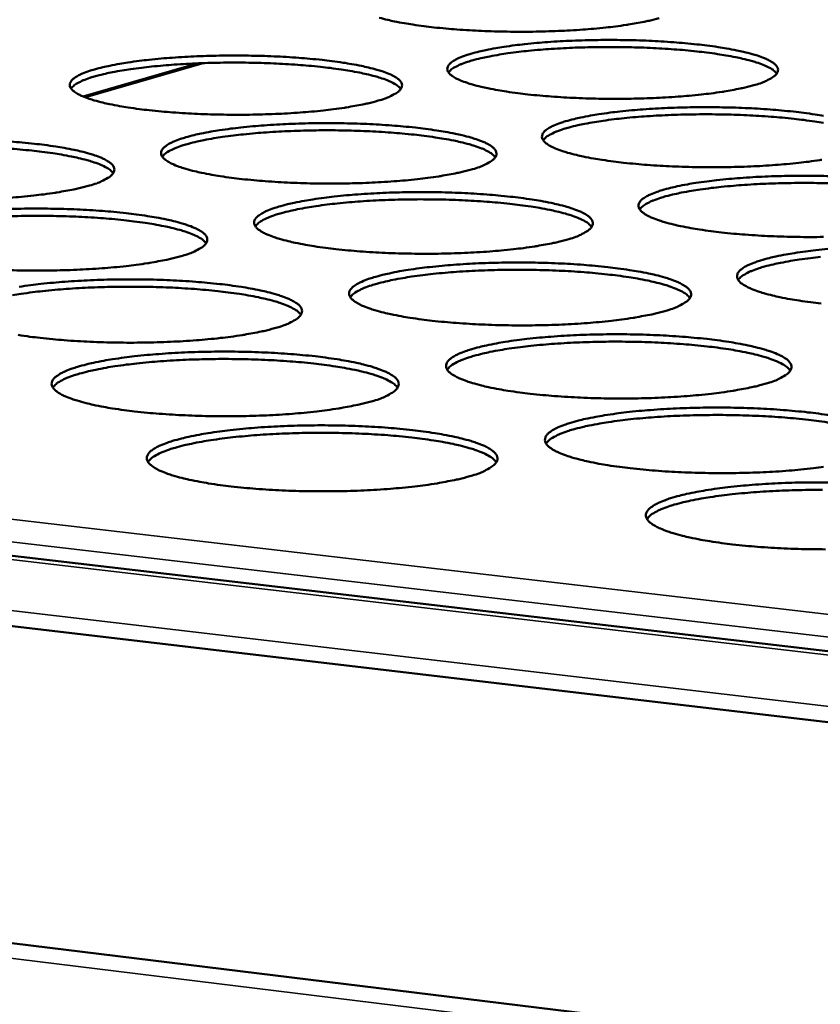
# Model space of a CAD drawing. Units: millimetres. Extents: x 49 to 4380, y 75 to 3075.
# Drawn here: x 3545 to 3598, y 2622 to 2687 of the extents above; entities that cross this region are included whole.
import ezdxf

# ---------------------------------------------------------------- set-up
doc = ezdxf.new("R2010")
doc.units = ezdxf.units.MM
doc.header["$LTSCALE"] = 15
doc.layers.add('Visible (ISO)', color=7, linetype='Continuous', lineweight=50)
doc.layers.add('Visible Narrow (ISO)', color=7, linetype='Continuous', lineweight=35)

msp = doc.modelspace()

# ---------------------------------------------------------------- linework, layer by layer
at = {"layer": 'Visible (ISO)'}
for p, q in [((3556.334, 2684.472), (3548.767, 2682.279)), ((3438.958, 2664.134), (4122.776, 2584.227)), ((4122.595, 2579.052), (3436.362, 2659.897)), ((3433.53, 2639.694), (4121.744, 2555.642))]:
    msp.add_line(p, q, dxfattribs=at)
at = {"layer": 'Visible (ISO)', "flags": 128}
for points in [[(3586.92, 2687.473, -0.007497), (3586.26, 2687.299, -0.015553), (3585.938, 2687.23, -0.000897), (3584.879, 2687.04, -0.007244), (3584.748, 2687.018, -0.004845), (3584.02, 2686.918, -0.005515), (3583.38, 2686.842, -0.004122), (3582.59, 2686.765, -0.00451), (3581.867, 2686.707, -0.003697), (3581.035, 2686.654, -0.003915), (3580.249, 2686.616, -0.003482), (3579.394, 2686.587, -0.003583), (3578.563, 2686.57, -0.003436), (3577.708, 2686.565, -0.003442), (3576.854, 2686.572, -0.003552), (3576.019, 2686.591, -0.003465), (3575.163, 2686.622, -0.003854), (3574.369, 2686.662, -0.003654), (3573.532, 2686.717, -0.004405), (3572.799, 2686.777, -0.004045), (3572.002, 2686.856, -0.005338), (3571.349, 2686.933, -0.004717), (3570.611, 2687.036, -0.006934), (3570.054, 2687.126, -0.00583), (3569.394, 2687.25, -0.009823), (3568.947, 2687.35, -0.007705), (3568.381, 2687.496, -0.015588)], [(3593.275, 2683.05, -0.00761), (3592.611, 2682.873, -0.015779), (3592.287, 2682.803, -0.000924), (3591.222, 2682.608, -0.007352), (3591.088, 2682.586, -0.004909), (3590.355, 2682.483, -0.005592), (3589.71, 2682.407, -0.004173), (3588.914, 2682.328, -0.004568), (3588.185, 2682.268, -0.00374), (3587.345, 2682.214, -0.003963), (3586.552, 2682.175, -0.00352), (3585.69, 2682.145, -0.003624), (3584.852, 2682.128, -0.003471), (3583.988, 2682.123, -0.003479), (3583.126, 2682.13, -0.003586), (3582.282, 2682.148, -0.003499), (3581.417, 2682.18, -0.003887), (3580.615, 2682.221, -0.003687), (3579.77, 2682.277, -0.004438), (3579.029, 2682.338, -0.004078), (3578.223, 2682.418, -0.005371), (3577.562, 2682.497, -0.004751), (3576.817, 2682.601, -0.006967), (3576.252, 2682.693, -0.005865), (3575.585, 2682.82, -0.009849), (3575.131, 2682.921, -0.007742), (3574.559, 2683.07, -0.01558), (3574.221, 2683.175, -0.01124), (3573.762, 2683.345, -0.028553), (3573.519, 2683.457, -0.021712), (3573.216, 2683.637, -0.060008), (3573.045, 2683.78, -0.067963), (3572.932, 2683.94, -0.108715), (3572.89, 2684.093, -0.111433), (3572.917, 2684.246, -0.076322), (3573.013, 2684.403, -0.065539), (3573.171, 2684.548, -0.024368), (3573.452, 2684.724, -0.030986), (3573.687, 2684.837, -0.011849), (3574.13, 2685.006, -0.01659), (3574.453, 2685.108, -0.008023), (3575.01, 2685.255, -0.010325), (3575.448, 2685.353, -0.006022), (3576.1, 2685.478, -0.007216), (3576.648, 2685.567, -0.00484), (3577.379, 2685.668, -0.005509), (3578.023, 2685.744, -0.004124), (3578.815, 2685.822, -0.004513), (3579.54, 2685.88, -0.003702), (3580.374, 2685.934, -0.003922), (3581.162, 2685.972, -0.003487), (3582.018, 2686.001, -0.003591), (3582.849, 2686.017, -0.00344), (3583.705, 2686.022, -0.003449), (3584.56, 2686.015, -0.003554), (3585.396, 2685.997, -0.003468), (3586.253, 2685.966, -0.003849), (3587.049, 2685.926, -0.003652), (3587.887, 2685.87, -0.004388), (3588.624, 2685.81, -0.004034), (3589.424, 2685.731, -0.005299), (3590.082, 2685.653, -0.004691), (3590.824, 2685.551, -0.006849), (3591.388, 2685.459, -0.005774), (3592.054, 2685.334, -0.009635), (3592.51, 2685.234, -0.007594), (3593.083, 2685.087, -0.015135), (3593.424, 2684.983, -0.010947), (3593.887, 2684.815, -0.027484), (3594.133, 2684.704, -0.02056), (3594.445, 2684.524, -0.057496), (3594.62, 2684.383, -0.063822), (3594.743, 2684.222, -0.10691), (3594.792, 2684.069, -0.11191), (3594.773, 2683.916, -0.080527), (3594.685, 2683.76, -0.068312), (3594.533, 2683.614, -0.025944), (3594.404, 2683.53, -0.009327), (3594.03, 2683.323, -0.035152), (3593.719, 2683.185, -0.025806), (3593.275, 2683.05)], [(3594.713, 2683.8, 0.027931), (3594.504, 2684.009, 0.057116), (3594.386, 2684.093, 0.011534), (3594, 2684.295, 0.024819), (3593.814, 2684.375, 0.010378), (3593.353, 2684.537, 0.01409), (3593.009, 2684.639, 0.007316), (3592.446, 2684.78, 0.009159), (3591.992, 2684.879, 0.005609), (3591.341, 2684.999, 0.0066), (3590.786, 2685.088, 0.00458), (3590.063, 2685.188, 0.005151), (3589.418, 2685.263, 0.003951), (3588.64, 2685.341, 0.004287), (3587.922, 2685.4, 0.003579), (3587.107, 2685.455, 0.00377), (3586.332, 2685.495, 0.003394), (3585.497, 2685.526, 0.00348), (3584.683, 2685.546, 0.003363), (3583.849, 2685.554, 0.003362), (3583.015, 2685.552, 0.003481), (3582.201, 2685.538, 0.003394), (3581.366, 2685.512, 0.00377), (3580.591, 2685.478, 0.003579), (3579.775, 2685.429, 0.004288), (3579.056, 2685.375, 0.00395), (3578.277, 2685.303, 0.005152), (3577.632, 2685.231, 0.00458), (3576.908, 2685.137, 0.006602), (3576.351, 2685.052, 0.005609), (3575.699, 2684.936, 0.009164), (3575.244, 2684.841, 0.007318), (3574.679, 2684.703, 0.014101), (3574.334, 2684.603, 0.010382), (3573.873, 2684.445, 0.024852), (3573.686, 2684.366, 0.011567), (3573.298, 2684.167, 0.057203), (3573.179, 2684.084, 0.027974), (3572.969, 2683.875)], [(3568.311, 2682.002, -0.007459), (3567.634, 2681.824, -0.015453), (3567.304, 2681.753, -0.000887), (3566.221, 2681.557, -0.007213), (3566.088, 2681.535, -0.004856), (3565.347, 2681.432, -0.005515), (3564.693, 2681.355, -0.004143), (3563.89, 2681.275, -0.004525), (3563.153, 2681.215, -0.003726), (3562.308, 2681.161, -0.003939), (3561.508, 2681.121, -0.003517), (3560.641, 2681.091, -0.003614), (3559.797, 2681.074, -0.003479), (3558.93, 2681.069, -0.00348), (3558.063, 2681.076, -0.003605), (3557.217, 2681.094, -0.003511), (3556.35, 2681.126, -0.003921), (3555.547, 2681.167, -0.003712), (3554.7, 2681.224, -0.004492), (3553.96, 2681.285, -0.004119), (3553.155, 2681.366, -0.00546), (3552.496, 2681.445, -0.004816), (3551.752, 2681.549, -0.007118), (3551.192, 2681.642, -0.005969), (3550.527, 2681.77, -0.010127), (3550.079, 2681.871, -0.007919), (3549.51, 2682.021, -0.016157), (3549.178, 2682.126, -0.011606), (3548.726, 2682.297, -0.029917), (3548.485, 2682.412, -0.023206), (3548.193, 2682.591, -0.063078), (3548.029, 2682.737, -0.072695), (3547.925, 2682.896, -0.11026), (3547.892, 2683.05, -0.110002), (3547.928, 2683.204, -0.071457), (3548.034, 2683.364, -0.062369), (3548.2, 2683.507, -0.022806), (3548.495, 2683.686, -0.029604), (3548.735, 2683.799, -0.011501), (3549.188, 2683.968, -0.016027), (3549.519, 2684.071, -0.007864), (3550.086, 2684.219, -0.010064), (3550.533, 2684.318, -0.005932), (3551.194, 2684.443, -0.007081), (3551.751, 2684.533, -0.004788), (3552.49, 2684.635, -0.005434), (3553.142, 2684.711, -0.004094), (3553.941, 2684.789, -0.00447), (3554.674, 2684.848, -0.003687), (3555.514, 2684.902, -0.003899), (3556.309, 2684.94, -0.003485), (3557.169, 2684.97, -0.003581), (3558.006, 2684.986, -0.003448), (3558.865, 2684.991, -0.00345), (3559.724, 2684.984, -0.003573), (3560.562, 2684.966, -0.003481), (3561.422, 2684.935, -0.003882), (3562.219, 2684.894, -0.003677), (3563.059, 2684.839, -0.004441), (3563.794, 2684.778, -0.004074), (3564.594, 2684.698, -0.005385), (3565.25, 2684.62, -0.004754), (3565.99, 2684.517, -0.006996), (3566.55, 2684.426, -0.005876), (3567.214, 2684.3, -0.009904), (3567.664, 2684.199, -0.007766), (3568.234, 2684.051, -0.015687), (3568.569, 2683.947, -0.011294), (3569.026, 2683.777, -0.02878), (3569.268, 2683.664, -0.021914), (3569.57, 2683.485, -0.060454), (3569.739, 2683.342, -0.068456), (3569.852, 2683.181, -0.108858), (3569.892, 2683.027, -0.110959), (3569.864, 2682.873, -0.075665), (3569.767, 2682.715, -0.06505), (3569.607, 2682.569, -0.024224), (3569.474, 2682.486, -0.008631), (3569.085, 2682.277, -0.034027), (3568.768, 2682.139, -0.02468), (3568.311, 2682.002)], [(3569.812, 2682.777, 0.027993), (3569.603, 2682.987, 0.057219), (3569.484, 2683.072, 0.011577), (3569.096, 2683.274, 0.024874), (3568.909, 2683.354, 0.010401), (3568.447, 2683.516, 0.014121), (3568.101, 2683.618, 0.007331), (3567.534, 2683.759, 0.009178), (3567.079, 2683.857, 0.00562), (3566.425, 2683.977, 0.006613), (3565.867, 2684.066, 0.004589), (3565.14, 2684.165, 0.00516), (3564.493, 2684.24, 0.003958), (3563.711, 2684.316, 0.004295), (3562.99, 2684.374, 0.003585), (3562.17, 2684.428, 0.003776), (3561.392, 2684.467, 0.0034), (3560.553, 2684.497, 0.003487), (3559.736, 2684.515, 0.003369), (3558.898, 2684.522, 0.003368), (3558.06, 2684.518, 0.003487), (3557.242, 2684.502, 0.0034), (3556.404, 2684.475, 0.003777), (3555.625, 2684.438, 0.003585), (3554.804, 2684.388, 0.004296), (3554.082, 2684.332, 0.003958), (3553.3, 2684.258, 0.005161), (3552.652, 2684.185, 0.004589), (3551.925, 2684.089, 0.006615), (3551.366, 2684.002, 0.00562), (3550.711, 2683.884, 0.009183), (3550.255, 2683.787, 0.007333), (3549.687, 2683.648, 0.014133), (3549.341, 2683.547, 0.010406), (3548.878, 2683.386, 0.02491), (3548.69, 2683.306, 0.011614), (3548.301, 2683.105, 0.057314), (3548.182, 2683.021, 0.02804), (3547.972, 2682.811)], [(3597.692, 2678.089, -0.007463), (3597.555, 2678.066, -0.004975), (3596.816, 2677.961, -0.00567), (3596.166, 2677.883, -0.004226), (3595.363, 2677.802, -0.004628), (3594.628, 2677.741, -0.003784), (3593.781, 2677.685, -0.004011), (3592.981, 2677.645, -0.003559), (3592.11, 2677.615, -0.003665), (3591.265, 2677.597, -0.003507), (3590.392, 2677.592, -0.003516), (3589.522, 2677.599, -0.00362), (3588.67, 2677.618, -0.003534), (3587.797, 2677.649, -0.00392), (3586.986, 2677.691, -0.003721), (3586.132, 2677.748, -0.004471), (3585.382, 2677.81, -0.004112), (3584.568, 2677.892, -0.005405), (3583.899, 2677.972, -0.004785), (3583.146, 2678.078, -0.007), (3582.574, 2678.172, -0.0059), (3581.899, 2678.301, -0.009874), (3581.438, 2678.405, -0.007779), (3580.859, 2678.556, -0.015571), (3580.516, 2678.663, -0.011275), (3580.051, 2678.836, -0.028392), (3579.803, 2678.951, -0.021578), (3579.495, 2679.135, -0.05928), (3579.321, 2679.28, -0.066536), (3579.204, 2679.444, -0.107341), (3579.159, 2679.6, -0.110664), (3579.184, 2679.756, -0.077078), (3579.279, 2679.916, -0.06629), (3579.436, 2680.064, -0.024999), (3579.717, 2680.243, -0.03151), (3579.954, 2680.359, -0.012072), (3580.398, 2680.531, -0.016872), (3580.722, 2680.636, -0.008148), (3581.283, 2680.786, -0.010489), (3581.723, 2680.886, -0.006108), (3582.381, 2681.013, -0.007323), (3582.932, 2681.104, -0.004904), (3583.669, 2681.208, -0.005586), (3584.318, 2681.285, -0.004175), (3585.117, 2681.364, -0.004572), (3585.848, 2681.424, -0.003745), (3586.689, 2681.479, -0.00397), (3587.484, 2681.518, -0.003525), (3588.347, 2681.548, -0.003631), (3589.186, 2681.565, -0.003475), (3590.051, 2681.57, -0.003485), (3590.913, 2681.563, -0.003587), (3591.758, 2681.545, -0.003502), (3592.623, 2681.513, -0.003882), (3593.428, 2681.472, -0.003685), (3594.275, 2681.416, -0.004421), (3595.02, 2681.354, -0.004067), (3595.828, 2681.274, -0.005332), (3596.494, 2681.195, -0.004724), (3597.244, 2681.09, -0.006881), (3597.815, 2680.997, -0.005809)], [(3597.794, 2680.528, 0.006679), (3597.233, 2680.619, 0.004633), (3596.503, 2680.721, 0.005211), (3595.852, 2680.799, 0.003996), (3595.066, 2680.878, 0.004336), (3594.341, 2680.939, 0.003619), (3593.517, 2680.995, 0.003812), (3592.733, 2681.036, 0.003432), (3591.89, 2681.068, 0.00352), (3591.068, 2681.089, 0.0034), (3590.225, 2681.098, 0.0034), (3589.382, 2681.095, 0.00352), (3588.56, 2681.081, 0.003432), (3587.716, 2681.055, 0.003813), (3586.933, 2681.02, 0.003619), (3586.108, 2680.97, 0.004337), (3585.381, 2680.915, 0.003995), (3584.594, 2680.842, 0.005211), (3583.942, 2680.769, 0.004633), (3583.211, 2680.673, 0.00668), (3582.649, 2680.586, 0.005675), (3581.99, 2680.468, 0.009274), (3581.531, 2680.371, 0.007406), (3580.961, 2680.231, 0.014271), (3580.612, 2680.129, 0.010519), (3580.147, 2679.967, 0.025135), (3579.957, 2679.886, 0.011782), (3579.568, 2679.683, 0.05769), (3579.448, 2679.598, 0.028287), (3579.237, 2679.385)], [(3574.566, 2677.466, -0.007571), (3573.885, 2677.284, -0.015677), (3573.553, 2677.211, -0.000913), (3572.464, 2677.012, -0.00732), (3572.328, 2676.989, -0.004921), (3571.581, 2676.883, -0.005591), (3570.922, 2676.804, -0.004195), (3570.112, 2676.723, -0.004583), (3569.37, 2676.662, -0.003769), (3568.517, 2676.606, -0.003987), (3567.709, 2676.565, -0.003556), (3566.834, 2676.535, -0.003656), (3565.982, 2676.517, -0.003515), (3565.107, 2676.512, -0.003518), (3564.232, 2676.518, -0.003639), (3563.377, 2676.537, -0.003546), (3562.501, 2676.569, -0.003955), (3561.69, 2676.611, -0.003746), (3560.834, 2676.668, -0.004527), (3560.086, 2676.731, -0.004153), (3559.272, 2676.813, -0.005495), (3558.605, 2676.894, -0.004852), (3557.853, 2677, -0.007153), (3557.286, 2677.095, -0.006007), (3556.613, 2677.225, -0.010155), (3556.158, 2677.328, -0.007959), (3555.583, 2677.481, -0.01615), (3555.245, 2677.588, -0.011644), (3554.787, 2677.763, -0.029752), (3554.543, 2677.88, -0.02305), (3554.245, 2678.063, -0.062321), (3554.078, 2678.21, -0.071215), (3553.97, 2678.374, -0.108958), (3553.935, 2678.531, -0.109397), (3553.969, 2678.688, -0.072243), (3554.074, 2678.85, -0.063092), (3554.24, 2678.997, -0.023377), (3554.534, 2679.179, -0.030094), (3554.776, 2679.295, -0.01171), (3555.231, 2679.467, -0.016293), (3555.564, 2679.573, -0.007984), (3556.134, 2679.723, -0.010221), (3556.584, 2679.825, -0.006016), (3557.25, 2679.952, -0.007184), (3557.81, 2680.044, -0.004851), (3558.555, 2680.148, -0.005508), (3559.213, 2680.226, -0.004145), (3560.019, 2680.306, -0.004528), (3560.758, 2680.366, -0.00373), (3561.605, 2680.421, -0.003946), (3562.406, 2680.461, -0.003523), (3563.274, 2680.491, -0.003622), (3564.119, 2680.508, -0.003483), (3564.987, 2680.513, -0.003487), (3565.854, 2680.506, -0.003606), (3566.701, 2680.488, -0.003515), (3567.569, 2680.456, -0.003915), (3568.374, 2680.415, -0.00371), (3569.223, 2680.358, -0.004475), (3569.966, 2680.297, -0.004108), (3570.775, 2680.215, -0.00542), (3571.438, 2680.136, -0.004789), (3572.187, 2680.031, -0.007029), (3572.754, 2679.938, -0.005912), (3573.425, 2679.809, -0.00993), (3573.882, 2679.707, -0.007804), (3574.459, 2679.556, -0.015678), (3574.8, 2679.449, -0.011329), (3575.262, 2679.277, -0.028619), (3575.509, 2679.161, -0.021777), (3575.816, 2678.978, -0.059722), (3575.988, 2678.833, -0.067023), (3576.105, 2678.669, -0.107491), (3576.148, 2678.512, -0.110206), (3576.122, 2678.355, -0.076422), (3576.026, 2678.193, -0.065794), (3575.866, 2678.045, -0.024849), (3575.733, 2677.959, -0.008881), (3575.344, 2677.746, -0.034518), (3575.025, 2677.605, -0.025112), (3574.566, 2677.466)], [(3576.069, 2678.254, 0.028316), (3575.859, 2678.469, 0.057723), (3575.74, 2678.555, 0.0118), (3575.35, 2678.761, 0.025166), (3575.16, 2678.844, 0.010542), (3574.694, 2679.009, 0.014295), (3574.345, 2679.114, 0.007421), (3573.773, 2679.258, 0.00929), (3573.313, 2679.358, 0.005687), (3572.653, 2679.481, 0.006693), (3572.089, 2679.572, 0.004642), (3571.355, 2679.673, 0.005221), (3570.702, 2679.75, 0.004003), (3569.912, 2679.828, 0.004345), (3569.183, 2679.887, 0.003626), (3568.355, 2679.942, 0.00382), (3567.568, 2679.982, 0.003438), (3566.721, 2680.013, 0.003526), (3565.894, 2680.032, 0.003407), (3565.048, 2680.039, 0.003406), (3564.201, 2680.035, 0.003526), (3563.375, 2680.02, 0.003438), (3562.527, 2679.992, 0.00382), (3561.74, 2679.955, 0.003626), (3560.911, 2679.903, 0.004345), (3560.182, 2679.846, 0.004003), (3559.391, 2679.771, 0.005222), (3558.737, 2679.697, 0.004642), (3558.002, 2679.599, 0.006694), (3557.438, 2679.51, 0.005686), (3556.776, 2679.39, 0.009294), (3556.315, 2679.291, 0.007422), (3555.743, 2679.149, 0.014304), (3555.393, 2679.045, 0.010544), (3554.926, 2678.882, 0.025194), (3554.735, 2678.8, 0.01183), (3554.345, 2678.595, 0.057801), (3554.225, 2678.509, 0.028354), (3554.014, 2678.295)], [(3550.769, 2677.198, 0.028376), (3550.558, 2677.414, 0.057821), (3550.438, 2677.501, 0.011843), (3550.046, 2677.707, 0.025219), (3549.855, 2677.79, 0.010564), (3549.387, 2677.955, 0.014324), (3549.036, 2678.06, 0.007436), (3548.462, 2678.204, 0.009308), (3547.999, 2678.304, 0.005697), (3547.335, 2678.427, 0.006705), (3546.769, 2678.517, 0.00465), (3546.032, 2678.617, 0.00523), (3545.375, 2678.693, 0.00401), (3544.581, 2678.77, 0.004352), (3543.849, 2678.829, 0.003632)], [(3543.996, 2679.293, -0.004531), (3544.738, 2679.231, -0.004149), (3545.547, 2679.15, -0.00551), (3546.207, 2679.07, -0.004855), (3546.955, 2678.964, -0.007183), (3547.518, 2678.871, -0.006018), (3548.186, 2678.741, -0.010213), (3548.638, 2678.639, -0.007984), (3549.21, 2678.486, -0.016263), (3549.545, 2678.38, -0.011701), (3550.002, 2678.205, -0.029993), (3550.245, 2678.089, -0.023272), (3550.541, 2677.906, -0.062783), (3550.707, 2677.758, -0.071705), (3550.813, 2677.594, -0.109046), (3550.848, 2677.436, -0.108887), (3550.813, 2677.278, -0.071596), (3550.706, 2677.114, -0.062614), (3550.538, 2676.966, -0.023243), (3550.401, 2676.881, -0.008216), (3549.996, 2676.666, -0.033412), (3549.671, 2676.526, -0.024021), (3549.199, 2676.384)], [(3597.807, 2672.976, -0.003543), (3596.926, 2672.97, -0.003554), (3596.047, 2672.977, -0.003654), (3595.186, 2672.996, -0.003569), (3594.304, 2673.028, -0.003954), (3593.484, 2673.07, -0.003755), (3592.621, 2673.128, -0.004505), (3591.863, 2673.192, -0.004146), (3591.041, 2673.275, -0.005439), (3590.363, 2673.357, -0.00482), (3589.601, 2673.465, -0.007033), (3589.022, 2673.561, -0.005936), (3588.339, 2673.692, -0.0099), (3587.872, 2673.798, -0.007817), (3587.285, 2673.952, -0.01556), (3586.936, 2674.062, -0.011309), (3586.465, 2674.238, -0.02823), (3586.214, 2674.355, -0.021445), (3585.899, 2674.542, -0.058553), (3585.723, 2674.69, -0.065126), (3585.601, 2674.857, -0.105954), (3585.554, 2675.017, -0.109838), (3585.577, 2675.176, -0.077809), (3585.67, 2675.339, -0.067039), (3585.827, 2675.49, -0.025651), (3586.106, 2675.672, -0.032046), (3586.345, 2675.792, -0.012303), (3586.791, 2675.967, -0.017161), (3587.117, 2676.074, -0.008276), (3587.682, 2676.227, -0.010658), (3588.124, 2676.329, -0.006196), (3588.787, 2676.459, -0.007433), (3589.342, 2676.552, -0.004971), (3590.085, 2676.658, -0.005664), (3590.738, 2676.737, -0.004228), (3591.544, 2676.818, -0.004632), (3592.281, 2676.879, -0.00379), (3593.13, 2676.935, -0.004019), (3593.931, 2676.976, -0.003564), (3594.803, 2677.006, -0.003673), (3595.649, 2677.024, -0.003511), (3596.523, 2677.029, -0.003523), (3597.393, 2677.022, -0.003621), (3598.247, 2677.003, -0.003537)], [(3549.199, 2676.384, -0.007419), (3548.506, 2676.201, -0.015352), (3548.167, 2676.128, -0.000877), (3547.059, 2675.927, -0.00718), (3546.924, 2675.904, -0.004867), (3546.169, 2675.798, -0.005513), (3545.501, 2675.718, -0.004164), (3544.684, 2675.637, -0.004539), (3543.933, 2675.575, -0.003754)], [(3598.411, 2676.522, 0.00356), (3597.58, 2676.543, 0.003439), (3596.729, 2676.552, 0.003439), (3595.877, 2676.55, 0.00356), (3595.046, 2676.536, 0.00347), (3594.193, 2676.51, 0.003856), (3593.401, 2676.474, 0.00366), (3592.567, 2676.423, 0.004387), (3591.834, 2676.367, 0.004041), (3591.038, 2676.292, 0.005272), (3590.38, 2676.218, 0.004687), (3589.641, 2676.12, 0.00676), (3589.073, 2676.032, 0.005742), (3588.408, 2675.911, 0.009385), (3587.944, 2675.812, 0.007497), (3587.368, 2675.669, 0.014444), (3587.016, 2675.564, 0.01066), (3586.547, 2675.4, 0.025421), (3586.355, 2675.316, 0.011998), (3585.963, 2675.11, 0.058174), (3585.842, 2675.022, 0.028601), (3585.631, 2674.806)], [(3580.947, 2672.838, -0.007686), (3580.262, 2672.652, -0.015908), (3579.927, 2672.578, -0.000941), (3578.833, 2672.374, -0.00743), (3578.694, 2672.351, -0.004987), (3577.941, 2672.243, -0.00567), (3577.277, 2672.162, -0.004248), (3576.46, 2672.079, -0.004644), (3575.711, 2672.016, -0.003814), (3574.85, 2671.959, -0.004037), (3574.036, 2671.918, -0.003596), (3573.152, 2671.886, -0.003698), (3572.293, 2671.868, -0.003551), (3571.408, 2671.862, -0.003556), (3570.525, 2671.869, -0.003674), (3569.662, 2671.888, -0.003582), (3568.777, 2671.921, -0.003989), (3567.956, 2671.963, -0.003781), (3567.092, 2672.021, -0.004561), (3566.335, 2672.085, -0.004188), (3565.512, 2672.169, -0.005531), (3564.838, 2672.251, -0.004887), (3564.077, 2672.36, -0.007188), (3563.502, 2672.456, -0.006044), (3562.822, 2672.589, -0.010183), (3562.36, 2672.694, -0.007999), (3561.778, 2672.85, -0.016141), (3561.435, 2672.96, -0.011682), (3560.97, 2673.137, -0.029584), (3560.722, 2673.256, -0.022896), (3560.419, 2673.443, -0.061564), (3560.248, 2673.593, -0.069749), (3560.137, 2673.76, -0.10764), (3560.099, 2673.921, -0.108736), (3560.131, 2674.081, -0.07301), (3560.235, 2674.247, -0.063815), (3560.4, 2674.397, -0.023968), (3560.693, 2674.582, -0.030595), (3560.937, 2674.7, -0.011927), (3561.394, 2674.876, -0.016566), (3561.729, 2674.984, -0.008108), (3562.303, 2675.138, -0.010383), (3562.756, 2675.242, -0.006102), (3563.427, 2675.372, -0.007291), (3563.991, 2675.466, -0.004916), (3564.742, 2675.572, -0.005585), (3565.405, 2675.652, -0.004197), (3566.218, 2675.733, -0.004587), (3566.962, 2675.795, -0.003775), (3567.817, 2675.851, -0.003995), (3568.626, 2675.892, -0.003562), (3569.502, 2675.923, -0.003664), (3570.355, 2675.94, -0.003519), (3571.231, 2675.946, -0.003524), (3572.107, 2675.939, -0.003641), (3572.962, 2675.92, -0.00355), (3573.839, 2675.888, -0.003949), (3574.653, 2675.846, -0.003744), (3575.51, 2675.788, -0.004509), (3576.262, 2675.726, -0.004142), (3577.079, 2675.643, -0.005454), (3577.751, 2675.562, -0.004823), (3578.508, 2675.455, -0.007063), (3579.082, 2675.36, -0.005948), (3579.761, 2675.229, -0.009956), (3580.225, 2675.124, -0.007842), (3580.809, 2674.971, -0.015668), (3581.155, 2674.862, -0.011364), (3581.624, 2674.686, -0.028456), (3581.875, 2674.568, -0.021642), (3582.187, 2674.382, -0.05899), (3582.363, 2674.234, -0.065608), (3582.483, 2674.066, -0.106112), (3582.529, 2673.906, -0.109396), (3582.505, 2673.746, -0.077155), (3582.411, 2673.581, -0.066535), (3582.252, 2673.429, -0.025494), (3582.118, 2673.341, -0.00914), (3581.728, 2673.124, -0.035022), (3581.407, 2672.98, -0.025556), (3580.947, 2672.838)], [(3582.452, 2673.64, 0.028641), (3582.241, 2673.859, 0.058224), (3582.121, 2673.947, 0.012024), (3581.729, 2674.157, 0.02546), (3581.537, 2674.243, 0.010685), (3581.067, 2674.411, 0.014472), (3580.714, 2674.518, 0.007514), (3580.137, 2674.666, 0.009404), (3579.673, 2674.769, 0.005755), (3579.006, 2674.895, 0.006773), (3578.437, 2674.987, 0.004697), (3577.695, 2675.091, 0.005283), (3577.035, 2675.169, 0.00405), (3576.237, 2675.25, 0.004395), (3575.5, 2675.311, 0.003668), (3574.663, 2675.367, 0.003864), (3573.868, 2675.408, 0.003478), (3573.012, 2675.44, 0.003566), (3572.177, 2675.46, 0.003445), (3571.321, 2675.467, 0.003445), (3570.466, 2675.463, 0.003567), (3569.631, 2675.448, 0.003477), (3568.774, 2675.42, 0.003864), (3567.979, 2675.382, 0.003667), (3567.141, 2675.329, 0.004395), (3566.404, 2675.271, 0.004049), (3565.605, 2675.195, 0.005283), (3564.943, 2675.119, 0.004696), (3564.201, 2675.019, 0.006774), (3563.631, 2674.928, 0.005754), (3562.963, 2674.805, 0.009406), (3562.498, 2674.705, 0.007513), (3561.919, 2674.56, 0.014478), (3561.566, 2674.454, 0.010686), (3561.095, 2674.287, 0.025481), (3560.902, 2674.203, 0.012047), (3560.509, 2673.994, 0.058285), (3560.388, 2673.906, 0.02867), (3560.177, 2673.688)], [(3544.023, 2674.831, -0.003654), (3544.881, 2674.849, -0.003527), (3545.761, 2674.855, -0.003526), (3546.641, 2674.848, -0.003661), (3547.499, 2674.829, -0.003563), (3548.379, 2674.797, -0.003984), (3549.193, 2674.755, -0.00377), (3550.052, 2674.697, -0.004566), (3550.803, 2674.634, -0.004184), (3551.62, 2674.55, -0.005546), (3552.289, 2674.469, -0.004891), (3553.045, 2674.361, -0.007219), (3553.615, 2674.266, -0.006056), (3554.291, 2674.134, -0.010241), (3554.749, 2674.029, -0.008024), (3555.329, 2673.874, -0.016255), (3555.669, 2673.765, -0.011739), (3556.132, 2673.588, -0.029825), (3556.379, 2673.469, -0.023115), (3556.68, 2673.282, -0.062021), (3556.85, 2673.132, -0.070234), (3556.96, 2672.964, -0.107737), (3556.997, 2672.803, -0.108242), (3556.964, 2672.642, -0.072362), (3556.858, 2672.475, -0.063328), (3556.691, 2672.323, -0.023828), (3556.553, 2672.236, -0.008452), (3556.148, 2672.016, -0.033889), (3555.82, 2671.873, -0.024434), (3555.347, 2671.729)], [(3556.919, 2672.558, 0.028702), (3556.708, 2672.778, 0.058324), (3556.586, 2672.867, 0.012068), (3556.193, 2673.077, 0.025515), (3555.999, 2673.163, 0.010709), (3555.527, 2673.332, 0.014502), (3555.173, 2673.439, 0.007528), (3554.593, 2673.586, 0.009423), (3554.126, 2673.688, 0.005765), (3553.456, 2673.814, 0.006786), (3552.884, 2673.906, 0.004705), (3552.139, 2674.008, 0.005293), (3551.475, 2674.086, 0.004057), (3550.673, 2674.165, 0.004403), (3549.933, 2674.226, 0.003674), (3549.092, 2674.28, 0.00387), (3548.293, 2674.32, 0.003483), (3547.433, 2674.351, 0.003572), (3546.594, 2674.369, 0.003451), (3545.734, 2674.375, 0.003451), (3544.874, 2674.369, 0.003573), (3544.035, 2674.352, 0.003483)], [(3597.644, 2668.564, -0.005474), (3596.959, 2668.648, -0.004855), (3596.188, 2668.758, -0.007067), (3595.601, 2668.856, -0.005973), (3594.91, 2668.99, -0.009925), (3594.436, 2669.097, -0.007854), (3593.842, 2669.255, -0.015549), (3593.487, 2669.367, -0.011343), (3593.01, 2669.546, -0.028065), (3592.754, 2669.666, -0.021314), (3592.434, 2669.856, -0.057826), (3592.254, 2670.006, -0.063735), (3592.128, 2670.178, -0.104556), (3592.078, 2670.341, -0.108954), (3592.099, 2670.503, -0.078513), (3592.19, 2670.67, -0.067784), (3592.347, 2670.824, -0.026324), (3592.625, 2671.009, -0.032596), (3592.866, 2671.132, -0.012543), (3593.313, 2671.311, -0.017459), (3593.641, 2671.42, -0.008409), (3594.209, 2671.577, -0.010833), (3594.655, 2671.681, -0.006286), (3595.322, 2671.814, -0.007546), (3595.88, 2671.909, -0.005038), (3596.629, 2672.017, -0.005744), (3597.288, 2672.098, -0.004282), (3598.101, 2672.181, -0.004693)], [(3555.347, 2671.729, -0.00753), (3554.649, 2671.542, -0.015574), (3554.308, 2671.467, -0.000903), (3553.194, 2671.262, -0.007286), (3553.055, 2671.239, -0.004932), (3552.294, 2671.13, -0.00559), (3551.621, 2671.049, -0.004217), (3550.797, 2670.965, -0.004598), (3550.04, 2670.902, -0.003799), (3549.173, 2670.844, -0.004012), (3548.351, 2670.802, -0.003593), (3547.463, 2670.771, -0.003688), (3546.597, 2670.753, -0.003559), (3545.709, 2670.747, -0.003558), (3544.821, 2670.754, -0.003695), (3543.956, 2670.773, -0.003595)], [(3597.612, 2671.651, 0.005334), (3596.947, 2671.576, 0.004741), (3596.2, 2671.476, 0.00684), (3595.627, 2671.386, 0.00581), (3594.955, 2671.262, 0.009499), (3594.486, 2671.161, 0.007589), (3593.905, 2671.015, 0.014619), (3593.549, 2670.909, 0.010803), (3593.076, 2670.74, 0.025708), (3592.881, 2670.655, 0.012216), (3592.487, 2670.444, 0.058653), (3592.365, 2670.355, 0.028916), (3592.154, 2670.134)], [(3587.458, 2668.116, -0.007804), (3586.769, 2667.926, -0.016144), (3586.432, 2667.851, -0.000969), (3585.331, 2667.643, -0.007543), (3585.189, 2667.618, -0.005056), (3584.43, 2667.508, -0.00575), (3583.761, 2667.425, -0.004303), (3582.937, 2667.341, -0.004706), (3582.182, 2667.276, -0.00386), (3581.313, 2667.218, -0.004087), (3580.491, 2667.175, -0.003636), (3579.599, 2667.143, -0.003741), (3578.732, 2667.124, -0.003588), (3577.838, 2667.118, -0.003595), (3576.946, 2667.125, -0.00371), (3576.074, 2667.144, -0.003619), (3575.18, 2667.177, -0.004024), (3574.351, 2667.221, -0.003816), (3573.477, 2667.28, -0.004597), (3572.711, 2667.345, -0.004223), (3571.879, 2667.43, -0.005567), (3571.197, 2667.514, -0.004924), (3570.427, 2667.624, -0.007223), (3569.845, 2667.723, -0.006082), (3569.156, 2667.858, -0.01021), (3568.688, 2667.966, -0.008039), (3568.098, 2668.124, -0.016132), (3567.75, 2668.237, -0.011718), (3567.279, 2668.417, -0.029414), (3567.026, 2668.539, -0.022744), (3566.718, 2668.73, -0.060806), (3566.544, 2668.882, -0.0683), (3566.429, 2669.053, -0.106308), (3566.388, 2669.217, -0.108021), (3566.418, 2669.381, -0.073755), (3566.521, 2669.549, -0.064535), (3566.686, 2669.703, -0.024578), (3566.978, 2669.891, -0.031109), (3567.224, 2670.013, -0.012152), (3567.682, 2670.193, -0.016847), (3568.02, 2670.303, -0.008235), (3568.597, 2670.46, -0.010549), (3569.052, 2670.566, -0.00619), (3569.728, 2670.699, -0.0074), (3570.297, 2670.795, -0.004982), (3571.054, 2670.903, -0.005663), (3571.722, 2670.985, -0.00425), (3572.542, 2671.068, -0.004647), (3573.293, 2671.131, -0.00382), (3574.155, 2671.189, -0.004044), (3574.971, 2671.23, -0.003601), (3575.856, 2671.262, -0.003706), (3576.716, 2671.28, -0.003556), (3577.602, 2671.286, -0.003563), (3578.485, 2671.279, -0.003676), (3579.35, 2671.26, -0.003586), (3580.236, 2671.228, -0.003984), (3581.058, 2671.185, -0.003779), (3581.925, 2671.126, -0.004544), (3582.685, 2671.062, -0.004176), (3583.511, 2670.978, -0.005489), (3584.191, 2670.896, -0.004859), (3584.956, 2670.787, -0.007097), (3585.539, 2670.69, -0.005985), (3586.225, 2670.556, -0.009981), (3586.696, 2670.45, -0.00788), (3587.287, 2670.293, -0.015658), (3587.639, 2670.181, -0.011398), (3588.114, 2670.002, -0.028291), (3588.369, 2669.882, -0.021508), (3588.687, 2669.692, -0.058258), (3588.867, 2669.542, -0.06421), (3588.991, 2669.37, -0.10472), (3589.04, 2669.206, -0.10853), (3589.018, 2669.043, -0.077861), (3588.925, 2668.875, -0.067272), (3588.767, 2668.72, -0.026161), (3588.632, 2668.63, -0.009407), (3588.242, 2668.408, -0.035539), (3587.92, 2668.261, -0.026011), (3587.458, 2668.116)], [(3544.53, 2669.673, -0.004927), (3545.296, 2669.782, -0.005583), (3545.973, 2669.864, -0.004219), (3546.8, 2669.948, -0.004602), (3547.56, 2670.011, -0.003804), (3548.429, 2670.069, -0.00402), (3549.252, 2670.111, -0.003599), (3550.141, 2670.143, -0.003696), (3551.008, 2670.161, -0.003564), (3551.896, 2670.167, -0.003565), (3552.785, 2670.161, -0.003696), (3553.651, 2670.141, -0.003599), (3554.54, 2670.109, -0.004019), (3555.363, 2670.066, -0.003805), (3556.232, 2670.007, -0.004601), (3556.991, 2669.943, -0.004219), (3557.817, 2669.858, -0.005582), (3558.494, 2669.775, -0.004927), (3559.258, 2669.665, -0.007254), (3559.836, 2669.568, -0.006094), (3560.52, 2669.434, -0.010269), (3560.985, 2669.327, -0.008065), (3561.572, 2669.169, -0.016246), (3561.918, 2669.057, -0.011777), (3562.386, 2668.876, -0.029654), (3562.638, 2668.755, -0.022961), (3562.944, 2668.564, -0.061259), (3563.117, 2668.411, -0.06878), (3563.231, 2668.24, -0.106413), (3563.271, 2668.075, -0.107542), (3563.24, 2667.911, -0.073108), (3563.136, 2667.741, -0.064042), (3562.969, 2667.586, -0.024433), (3562.83, 2667.497, -0.008697), (3562.424, 2667.272, -0.034378), (3562.095, 2667.126, -0.024859), (3561.62, 2666.979)], [(3588.963, 2668.932, 0.028966), (3588.753, 2669.155, 0.058721), (3588.631, 2669.246, 0.012249), (3588.237, 2669.46, 0.025756), (3588.043, 2669.548, 0.010831), (3587.569, 2669.721, 0.014651), (3587.213, 2669.83, 0.007607), (3586.631, 2669.981, 0.009521), (3586.161, 2670.086, 0.005824), (3585.488, 2670.215, 0.006856), (3584.913, 2670.31, 0.004752), (3584.164, 2670.416, 0.005346), (3583.496, 2670.497, 0.004097), (3582.69, 2670.579, 0.004447), (3581.946, 2670.642, 0.00371), (3581.1, 2670.699, 0.003908), (3580.296, 2670.742, 0.003517), (3579.431, 2670.775, 0.003608), (3578.587, 2670.795, 0.003485), (3577.722, 2670.803, 0.003485), (3576.857, 2670.799, 0.003608), (3576.013, 2670.783, 0.003517), (3575.147, 2670.755, 0.003908), (3574.343, 2670.717, 0.003709), (3573.497, 2670.663, 0.004447), (3572.752, 2670.604, 0.004096), (3571.945, 2670.526, 0.005346), (3571.276, 2670.449, 0.004751), (3570.526, 2670.346, 0.006855), (3569.95, 2670.254, 0.005823), (3569.275, 2670.129, 0.009521), (3568.805, 2670.026, 0.007606), (3568.221, 2669.878, 0.014654), (3567.864, 2669.77, 0.01083), (3567.389, 2669.599, 0.02577), (3567.194, 2669.513, 0.012266), (3566.799, 2669.3, 0.058765), (3566.677, 2669.21, 0.028986), (3566.465, 2668.987)], [(3563.194, 2667.822, 0.02903), (3562.982, 2668.047, 0.058824), (3562.86, 2668.138, 0.012295), (3562.464, 2668.353, 0.025813), (3562.269, 2668.441, 0.010856), (3561.793, 2668.613, 0.014683), (3561.435, 2668.723, 0.007623), (3560.849, 2668.874, 0.00954), (3560.378, 2668.979, 0.005835), (3559.701, 2669.107, 0.006869), (3559.123, 2669.201, 0.004761), (3558.371, 2669.306, 0.005356), (3557.7, 2669.386, 0.004104), (3556.889, 2669.467, 0.004455), (3556.141, 2669.529, 0.003717), (3555.292, 2669.585, 0.003916), (3554.484, 2669.627, 0.003524), (3553.615, 2669.658, 0.003614), (3552.767, 2669.676, 0.003491), (3551.898, 2669.683, 0.003491), (3551.029, 2669.677, 0.003614), (3550.18, 2669.66, 0.003523), (3549.31, 2669.629, 0.003915), (3548.503, 2669.589, 0.003716), (3547.652, 2669.533, 0.004455), (3546.904, 2669.472, 0.004103), (3546.093, 2669.392, 0.005356), (3545.421, 2669.313, 0.00476), (3544.668, 2669.209, 0.006869), (3544.09, 2669.115, 0.005834)], [(3561.62, 2666.979, -0.007645), (3560.917, 2666.788, -0.015801), (3560.574, 2666.711, -0.00093), (3559.453, 2666.502, -0.007396), (3559.312, 2666.478, -0.004999), (3558.545, 2666.367, -0.005669), (3557.866, 2666.284, -0.004271), (3557.035, 2666.198, -0.004659), (3556.271, 2666.134, -0.003845), (3555.396, 2666.075, -0.004062), (3554.567, 2666.032, -0.003633), (3553.67, 2665.999, -0.003731), (3552.796, 2665.98, -0.003597), (3551.899, 2665.974, -0.003597), (3551.003, 2665.981, -0.003731), (3550.129, 2666, -0.003632), (3549.231, 2666.034, -0.00406), (3548.402, 2666.077, -0.003843), (3547.526, 2666.137, -0.004656), (3546.762, 2666.202, -0.004267), (3545.929, 2666.288, -0.005662), (3545.25, 2666.372, -0.004993), (3544.481, 2666.483, -0.007385)], [(3594.102, 2663.297, -0.007926), (3593.409, 2663.103, -0.016387), (3593.069, 2663.026, -0.000999), (3591.963, 2662.814, -0.00766), (3591.818, 2662.789, -0.005126), (3591.053, 2662.676, -0.005833), (3590.378, 2662.591, -0.004359), (3589.547, 2662.505, -0.004769), (3588.786, 2662.439, -0.003908), (3587.909, 2662.379, -0.004139), (3587.08, 2662.335, -0.003678), (3586.179, 2662.302, -0.003786), (3585.303, 2662.283, -0.003627), (3584.4, 2662.277, -0.003635), (3583.5, 2662.283, -0.003746), (3582.618, 2662.303, -0.003656), (3581.715, 2662.336, -0.00406), (3580.877, 2662.38, -0.003852), (3579.994, 2662.441, -0.004633), (3579.219, 2662.507, -0.004259), (3578.378, 2662.594, -0.005603), (3577.687, 2662.679, -0.00496), (3576.908, 2662.792, -0.007259), (3576.318, 2662.892, -0.00612), (3575.622, 2663.03, -0.010238), (3575.146, 2663.14, -0.008079), (3574.549, 2663.302, -0.016121), (3574.194, 2663.416, -0.011754), (3573.717, 2663.601, -0.029242), (3573.46, 2663.725, -0.022594), (3573.146, 2663.919, -0.060049), (3572.969, 2664.075, -0.066866), (3572.85, 2664.25, -0.104961), (3572.806, 2664.417, -0.10725), (3572.834, 2664.584, -0.074477), (3572.935, 2664.756, -0.065254), (3573.1, 2664.913, -0.025209), (3573.391, 2665.104, -0.031635), (3573.639, 2665.23, -0.012385), (3574.099, 2665.413, -0.017136), (3574.438, 2665.526, -0.008367), (3575.02, 2665.686, -0.010721), (3575.478, 2665.794, -0.00628), (3576.159, 2665.93, -0.007512), (3576.731, 2666.028, -0.005051), (3577.494, 2666.139, -0.005744), (3578.168, 2666.223, -0.004305), (3578.995, 2666.308, -0.004709), (3579.752, 2666.372, -0.003866), (3580.623, 2666.431, -0.004095), (3581.446, 2666.474, -0.003642), (3582.339, 2666.507, -0.00375), (3583.207, 2666.525, -0.003593), (3584.102, 2666.531, -0.003602), (3584.994, 2666.525, -0.003711), (3585.868, 2666.505, -0.003622), (3586.762, 2666.472, -0.004018), (3587.594, 2666.429, -0.003814), (3588.47, 2666.369, -0.004579), (3589.239, 2666.304, -0.004211), (3590.074, 2666.218, -0.005524), (3590.762, 2666.134, -0.004895), (3591.537, 2666.023, -0.007131), (3592.126, 2665.924, -0.006022), (3592.822, 2665.788, -0.010007), (3593.299, 2665.679, -0.007917), (3593.897, 2665.519, -0.015646), (3594.256, 2665.405, -0.011431), (3594.737, 2665.223, -0.028124), (3594.997, 2665.101, -0.021376), (3595.321, 2664.907, -0.057526), (3595.503, 2664.753, -0.062831), (3595.632, 2664.577, -0.103317), (3595.684, 2664.41, -0.107607), (3595.664, 2664.244, -0.078539), (3595.573, 2664.072, -0.068004), (3595.415, 2663.914, -0.026849), (3595.28, 2663.822, -0.009684), (3594.89, 2663.596, -0.03607), (3594.566, 2663.445, -0.02648), (3594.102, 2663.297)], [(3595.609, 2664.127, 0.029292), (3595.398, 2664.355, 0.059214), (3595.275, 2664.448, 0.012475), (3594.879, 2664.667, 0.026054), (3594.682, 2664.757, 0.010981), (3594.205, 2664.934, 0.014832), (3593.845, 2665.046, 0.007703), (3593.257, 2665.201, 0.009639), (3592.783, 2665.308, 0.005895), (3592.102, 2665.44, 0.006939), (3591.522, 2665.537, 0.004809), (3590.765, 2665.646, 0.00541), (3590.091, 2665.729, 0.004145), (3589.275, 2665.813, 0.0045), (3588.523, 2665.877, 0.003753), (3587.669, 2665.937, 0.003954), (3586.856, 2665.98, 0.003558), (3585.982, 2666.014, 0.003649), (3585.129, 2666.035, 0.003525), (3584.254, 2666.043, 0.003525), (3583.38, 2666.04, 0.003649), (3582.527, 2666.024, 0.003558), (3581.652, 2665.995, 0.003954), (3580.839, 2665.956, 0.003753), (3579.983, 2665.902, 0.004499), (3579.23, 2665.842, 0.004144), (3578.414, 2665.762, 0.005409), (3577.739, 2665.683, 0.004807), (3576.981, 2665.579, 0.006938), (3576.399, 2665.485, 0.005893), (3575.717, 2665.357, 0.009637), (3575.242, 2665.252, 0.0077), (3574.653, 2665.1, 0.014832), (3574.292, 2664.99, 0.010977), (3573.813, 2664.816, 0.02606), (3573.615, 2664.727, 0.012485), (3573.218, 2664.511, 0.059241), (3573.094, 2664.418, 0.029303), (3572.882, 2664.191)], [(3568.022, 2662.131, -0.007762), (3567.315, 2661.936, -0.016036), (3566.969, 2661.858, -0.000958), (3565.842, 2661.644, -0.007508), (3565.698, 2661.619, -0.005068), (3564.924, 2661.506, -0.00575), (3564.24, 2661.42, -0.004326), (3563.401, 2661.333, -0.004722), (3562.632, 2661.267, -0.003892), (3561.748, 2661.206, -0.004114), (3560.912, 2661.162, -0.003675), (3560.006, 2661.129, -0.003776), (3559.124, 2661.11, -0.003635), (3558.218, 2661.103, -0.003637), (3557.312, 2661.11, -0.003767), (3556.429, 2661.13, -0.00367), (3555.522, 2661.163, -0.004097), (3554.683, 2661.207, -0.003879), (3553.798, 2661.268, -0.004692), (3553.025, 2661.335, -0.004304), (3552.183, 2661.422, -0.0057), (3551.495, 2661.508, -0.005031), (3550.718, 2661.621, -0.007423), (3550.133, 2661.722, -0.006235), (3549.439, 2661.861, -0.010539), (3548.969, 2661.971, -0.008273), (3548.377, 2662.134, -0.01674), (3548.028, 2662.249, -0.012159), (3547.558, 2662.435, -0.030674), (3547.304, 2662.561, -0.024172), (3547.002, 2662.756, -0.063127), (3546.832, 2662.913, -0.071462), (3546.723, 2663.088, -0.106312), (3546.689, 2663.256, -0.105953), (3546.727, 2663.424, -0.069757), (3546.839, 2663.599, -0.062086), (3547.012, 2663.755, -0.023578), (3547.318, 2663.949, -0.030192), (3547.572, 2664.074, -0.012001), (3548.043, 2664.258, -0.016535), (3548.392, 2664.372, -0.008193), (3548.983, 2664.533, -0.010439), (3549.452, 2664.642, -0.006183), (3550.142, 2664.779, -0.007366), (3550.724, 2664.878, -0.004994), (3551.496, 2664.989, -0.005662), (3552.178, 2665.073, -0.004273), (3553.013, 2665.159, -0.004663), (3553.779, 2665.224, -0.00385), (3554.656, 2665.283, -0.00407), (3555.486, 2665.326, -0.003639), (3556.385, 2665.359, -0.00374), (3557.259, 2665.378, -0.003602), (3558.157, 2665.384, -0.003604), (3559.054, 2665.377, -0.003732), (3559.93, 2665.358, -0.003636), (3560.828, 2665.325, -0.004055), (3561.66, 2665.281, -0.00384), (3562.537, 2665.221, -0.004637), (3563.305, 2665.156, -0.004255), (3564.141, 2665.07, -0.005619), (3564.826, 2664.985, -0.004964), (3565.599, 2664.873, -0.00729), (3566.184, 2664.774, -0.006133), (3566.877, 2664.637, -0.010297), (3567.348, 2664.528, -0.008105), (3567.942, 2664.367, -0.016236), (3568.295, 2664.252, -0.011813), (3568.769, 2664.068, -0.029481), (3569.025, 2663.944, -0.022808), (3569.337, 2663.75, -0.060497), (3569.514, 2663.594, -0.067342), (3569.632, 2663.419, -0.105075), (3569.674, 2663.251, -0.106786), (3569.645, 2663.083, -0.073831), (3569.542, 2662.909, -0.064752), (3569.376, 2662.751, -0.025057), (3569.237, 2662.66, -0.008949), (3568.83, 2662.431, -0.034879), (3568.499, 2662.281, -0.025295), (3568.022, 2662.131)], [(3569.598, 2662.989, 0.029358), (3569.386, 2663.219, 0.059318), (3569.262, 2663.312, 0.012522), (3568.865, 2663.532, 0.026112), (3568.667, 2663.622, 0.011007), (3568.187, 2663.798, 0.014866), (3567.825, 2663.911, 0.007719), (3567.234, 2664.065, 0.009659), (3566.758, 2664.172, 0.005907), (3566.074, 2664.304, 0.006954), (3565.491, 2664.4, 0.004818), (3564.73, 2664.508, 0.005421), (3564.052, 2664.59, 0.004153), (3563.233, 2664.673, 0.004508), (3562.477, 2664.736, 0.00376), (3561.618, 2664.794, 0.003962), (3560.802, 2664.836, 0.003565), (3559.923, 2664.869, 0.003656), (3559.066, 2664.888, 0.003532), (3558.188, 2664.895, 0.003531), (3557.309, 2664.889, 0.003656), (3556.452, 2664.871, 0.003564), (3555.572, 2664.841, 0.003961), (3554.756, 2664.8, 0.003759), (3553.896, 2664.743, 0.004508), (3553.14, 2664.681, 0.004152), (3552.32, 2664.599, 0.00542), (3551.641, 2664.518, 0.004817), (3550.88, 2664.412, 0.006952), (3550.296, 2664.316, 0.005904), (3549.611, 2664.185, 0.009658), (3549.134, 2664.079, 0.007716), (3548.542, 2663.925, 0.014865), (3548.18, 2663.814, 0.011003), (3547.699, 2663.637, 0.026118), (3547.5, 2663.547, 0.012532), (3547.102, 2663.329, 0.059345), (3546.978, 2663.235, 0.029369), (3546.766, 2663.006)], [(3597.813, 2657.743, -0.005919), (3597.133, 2657.657, -0.004417), (3596.294, 2657.568, -0.004835), (3595.527, 2657.501, -0.003956), (3594.641, 2657.439, -0.004192), (3593.805, 2657.395, -0.00372), (3592.895, 2657.361, -0.003831), (3592.011, 2657.341, -0.003666), (3591.099, 2657.334, -0.003675), (3590.19, 2657.341, -0.003783), (3589.299, 2657.361, -0.003694), (3588.386, 2657.395, -0.004096), (3587.538, 2657.439, -0.003889), (3586.646, 2657.501, -0.004669), (3585.862, 2657.568, -0.004296), (3585.011, 2657.657, -0.00564), (3584.312, 2657.744, -0.004998), (3583.524, 2657.859, -0.007294), (3582.926, 2657.961, -0.006159), (3582.221, 2658.102, -0.010265), (3581.738, 2658.214, -0.008119), (3581.134, 2658.379, -0.01611), (3580.773, 2658.496, -0.01179), (3580.289, 2658.684, -0.029068), (3580.028, 2658.811, -0.022446), (3579.708, 2659.009, -0.059291), (3579.527, 2659.168, -0.065451), (3579.403, 2659.347, -0.103601), (3579.357, 2659.517, -0.106423), (3579.383, 2659.688, -0.075174), (3579.482, 2659.864, -0.065968), (3579.646, 2660.024, -0.02586), (3579.937, 2660.219, -0.032174), (3580.187, 2660.347, -0.012627), (3580.648, 2660.535, -0.017435), (3580.99, 2660.65, -0.008502), (3581.575, 2660.814, -0.010897), (3582.036, 2660.924, -0.006374), (3582.722, 2661.063, -0.007628), (3583.298, 2661.164, -0.005121), (3584.068, 2661.277, -0.005827), (3584.747, 2661.362, -0.004361), (3585.581, 2661.45, -0.004773), (3586.345, 2661.515, -0.003913), (3587.224, 2661.576, -0.004147), (3588.054, 2661.62, -0.003684), (3588.956, 2661.653, -0.003794), (3589.832, 2661.672, -0.003631), (3590.736, 2661.679, -0.003642), (3591.637, 2661.672, -0.003747), (3592.52, 2661.652, -0.00366), (3593.424, 2661.619, -0.004054), (3594.265, 2661.575, -0.00385), (3595.15, 2661.514, -0.004614), (3595.928, 2661.448, -0.004247), (3596.772, 2661.36, -0.00556), (3597.469, 2661.275, -0.004931), (3598.252, 2661.161, -0.007165)], [(3598.267, 2660.666, 0.004867), (3597.503, 2660.777, 0.005476), (3596.821, 2660.862, 0.004194), (3595.997, 2660.948, 0.004553), (3595.237, 2661.015, 0.003797), (3594.373, 2661.075, 0.004001), (3593.552, 2661.12, 0.0036), (3592.668, 2661.155, 0.003692), (3591.805, 2661.177, 0.003566), (3590.922, 2661.186, 0.003566), (3590.038, 2661.182, 0.003692), (3589.175, 2661.166, 0.003599), (3588.29, 2661.137, 0.004001), (3587.469, 2661.098, 0.003797), (3586.604, 2661.042, 0.004553), (3585.843, 2660.981, 0.004193), (3585.018, 2660.9, 0.005474), (3584.335, 2660.819, 0.004865), (3583.569, 2660.713, 0.007023), (3582.981, 2660.617, 0.005964), (3582.292, 2660.486, 0.009756), (3581.812, 2660.379, 0.007797), (3581.217, 2660.224, 0.015013), (3580.852, 2660.112, 0.011127), (3580.369, 2659.934, 0.026352), (3580.169, 2659.843, 0.012705), (3579.769, 2659.622, 0.059711), (3579.644, 2659.527, 0.029621), (3579.431, 2659.295)], [(3574.557, 2657.182, -0.007883), (3573.846, 2656.983, -0.016276), (3573.498, 2656.903, -0.000987), (3572.364, 2656.684, -0.007624), (3572.217, 2656.659, -0.005138), (3571.437, 2656.543, -0.005833), (3570.747, 2656.456, -0.004383), (3569.901, 2656.366, -0.004786), (3569.125, 2656.299, -0.003939), (3568.233, 2656.236, -0.004166), (3567.389, 2656.191, -0.003717), (3566.474, 2656.157, -0.003821), (3565.583, 2656.137, -0.003674), (3564.668, 2656.13, -0.003677), (3563.753, 2656.137, -0.003805), (3562.86, 2656.157, -0.003708), (3561.944, 2656.191, -0.004134), (3561.096, 2656.236, -0.003916), (3560.201, 2656.298, -0.00473), (3559.419, 2656.366, -0.004341), (3558.568, 2656.455, -0.005738), (3557.871, 2656.542, -0.00507), (3557.085, 2656.658, -0.007461), (3556.492, 2656.761, -0.006275), (3555.79, 2656.902, -0.010569), (3555.313, 2657.015, -0.008316), (3554.713, 2657.181, -0.01673), (3554.358, 2657.299, -0.012198), (3553.882, 2657.488, -0.030493), (3553.624, 2657.617, -0.024001), (3553.316, 2657.816, -0.062338), (3553.142, 2657.976, -0.069993), (3553.029, 2658.155, -0.105025), (3552.992, 2658.327, -0.105288), (3553.028, 2658.498, -0.070489), (3553.139, 2658.676, -0.062776), (3553.312, 2658.837, -0.024168), (3553.617, 2659.034, -0.030695), (3553.873, 2659.162, -0.012227), (3554.346, 2659.35, -0.016816), (3554.697, 2659.466, -0.008323), (3555.292, 2659.631, -0.010608), (3555.764, 2659.742, -0.006273), (3556.459, 2659.882, -0.007477), (3557.046, 2659.983, -0.005062), (3557.824, 2660.097, -0.005743), (3558.512, 2660.183, -0.004328), (3559.354, 2660.271, -0.004725), (3560.127, 2660.338, -0.003897), (3561.012, 2660.398, -0.004121), (3561.85, 2660.442, -0.003681), (3562.757, 2660.476, -0.003784), (3563.64, 2660.495, -0.00364), (3564.547, 2660.502, -0.003644), (3565.453, 2660.495, -0.003769), (3566.338, 2660.475, -0.003673), (3567.245, 2660.442, -0.004091), (3568.087, 2660.397, -0.003877), (3568.973, 2660.337, -0.004674), (3569.75, 2660.27, -0.004292), (3570.595, 2660.182, -0.005656), (3571.289, 2660.096, -0.005001), (3572.071, 2659.982, -0.007327), (3572.664, 2659.88, -0.006172), (3573.365, 2659.741, -0.010325), (3573.844, 2659.629, -0.008146), (3574.445, 2659.465, -0.016225), (3574.803, 2659.348, -0.011849), (3575.285, 2659.161, -0.029307), (3575.545, 2659.034, -0.022657), (3575.863, 2658.836, -0.059735), (3576.043, 2658.677, -0.06592), (3576.165, 2658.497, -0.103723), (3576.211, 2658.326, -0.105976), (3576.183, 2658.155, -0.07453), (3576.082, 2657.977, -0.065458), (3575.916, 2657.816, -0.025701), (3575.776, 2657.722, -0.00921), (3575.37, 2657.489, -0.035394), (3575.037, 2657.335, -0.025744), (3574.557, 2657.182)], [(3576.135, 2658.056, 0.029687), (3575.923, 2658.29, 0.059808), (3575.798, 2658.386, 0.012751), (3575.399, 2658.61, 0.026414), (3575.198, 2658.703, 0.011161), (3574.714, 2658.883, 0.015051), (3574.349, 2658.998, 0.007818), (3573.752, 2659.156, 0.00978), (3573.271, 2659.266, 0.005979), (3572.58, 2659.401, 0.00704), (3571.99, 2659.5, 0.004877), (3571.222, 2659.61, 0.005487), (3570.537, 2659.694, 0.004202), (3569.709, 2659.779, 0.004563), (3568.945, 2659.844, 0.003805), (3568.077, 2659.904, 0.004009), (3567.252, 2659.947, 0.003607), (3566.363, 2659.981, 0.003699), (3565.496, 2660, 0.003573), (3564.608, 2660.008, 0.003573), (3563.72, 2660.002, 0.003699), (3562.853, 2659.984, 0.003606), (3561.964, 2659.953, 0.004008), (3561.139, 2659.911, 0.003804), (3560.27, 2659.854, 0.004562), (3559.505, 2659.791, 0.004201), (3558.677, 2659.707, 0.005485), (3557.991, 2659.625, 0.004874), (3557.221, 2659.516, 0.007037), (3556.631, 2659.418, 0.005976), (3555.939, 2659.285, 0.009777), (3555.457, 2659.176, 0.007813), (3554.859, 2659.019, 0.015047), (3554.493, 2658.905, 0.011154), (3554.008, 2658.725, 0.026411), (3553.807, 2658.633, 0.012752), (3553.406, 2658.409, 0.059816), (3553.281, 2658.314, 0.029687), (3553.068, 2658.08)], [(3597.939, 2652.288, -0.003717), (3597.02, 2652.295, -0.003821), (3596.119, 2652.315, -0.003733), (3595.197, 2652.349, -0.004133), (3594.34, 2652.395, -0.003926), (3593.438, 2652.457, -0.004706), (3592.644, 2652.526, -0.004333), (3591.784, 2652.616, -0.005677), (3591.076, 2652.705, -0.005036), (3590.279, 2652.822, -0.00733), (3589.672, 2652.927, -0.006198), (3588.959, 2653.07, -0.010292), (3588.469, 2653.185, -0.008159), (3587.856, 2653.353, -0.016097), (3587.489, 2653.473, -0.011824), (3586.999, 2653.665, -0.028891), (3586.733, 2653.794, -0.0223), (3586.407, 2653.997, -0.058534), (3586.222, 2654.158, -0.064052), (3586.094, 2654.341, -0.102229), (3586.045, 2654.515, -0.10554), (3586.069, 2654.689, -0.075843), (3586.167, 2654.869, -0.066676), (3586.33, 2655.033, -0.026531), (3586.619, 2655.231, -0.032725), (3586.871, 2655.363, -0.012878), (3587.334, 2655.554, -0.017742), (3587.678, 2655.672, -0.008642), (3588.267, 2655.84, -0.011079), (3588.731, 2655.953, -0.00647), (3589.422, 2656.095, -0.007747), (3590.003, 2656.197, -0.005193), (3590.779, 2656.314, -0.005912), (3591.462, 2656.401, -0.004419), (3592.304, 2656.49, -0.004838), (3593.075, 2656.557, -0.003961), (3593.962, 2656.619, -0.0042), (3594.8, 2656.664, -0.003726), (3595.711, 2656.698, -0.00384), (3596.595, 2656.718, -0.003671), (3597.508, 2656.725, -0.003683), (3598.418, 2656.718, -0.003784)], [(3597.728, 2656.227, 0.003608), (3596.835, 2656.224, 0.003736), (3595.962, 2656.208, 0.003642), (3595.068, 2656.178, 0.004048), (3594.237, 2656.138, 0.003841), (3593.363, 2656.082, 0.004607), (3592.594, 2656.019, 0.004243), (3591.76, 2655.937, 0.00554), (3591.07, 2655.854, 0.004923), (3590.295, 2655.746, 0.007108), (3589.701, 2655.648, 0.006037), (3589.005, 2655.514, 0.009876), (3588.52, 2655.405, 0.007895), (3587.919, 2655.247, 0.015196), (3587.55, 2655.132, 0.011281), (3587.063, 2654.95, 0.026646), (3586.86, 2654.857, 0.012925), (3586.458, 2654.631, 0.060177), (3586.332, 2654.534, 0.029939), (3586.118, 2654.297)]]:
    msp.add_lwpolyline(points, format="xyb", dxfattribs=at)
at = {"layer": 'Visible Narrow (ISO)'}
for p, q in [((3556.799, 2684.489), (3548.939, 2682.211)), ((4122.767, 2583.962), (3438.605, 2663.943)), ((3459.999, 2664.054), (3783.993, 2626.356)), ((3783.987, 2624.787), (3458.81, 2662.724)), ((3436.262, 2660.911), (4122.635, 2580.195)), ((4121.664, 2554.529), (3433.178, 2638.757))]:
    msp.add_line(p, q, dxfattribs=at)

doc.saveas('drawing.dxf')
